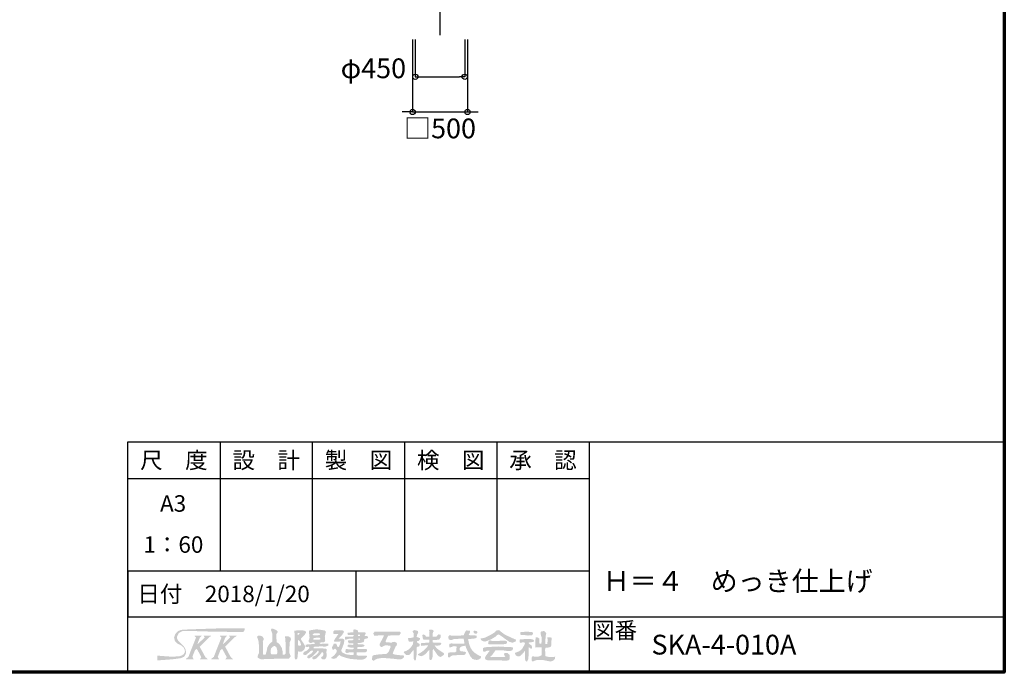
# Model space of a CAD drawing. Extents: x 0 to 23400, y -1921 to 15300.
# Drawn here: x 14436 to 23400, y 0 to 5943 of the extents above; entities that cross this region are included whole.
import ezdxf

# ---------------------------------------------------------------- set-up
doc = ezdxf.new("R2010")
doc.units = 0
doc.header["$MEASUREMENT"] = 0
doc.linetypes.add('DASHDOT', pattern=[8.5, 6, -1, 0.5, -1])
doc.layers.get('0').update_dxf_attribs({"linetype": 'CONTINUOUS'})
doc.layers.get('DEFPOINTS').update_dxf_attribs({"linetype": 'CONTINUOUS'})
for name, color, linetype in [('図面枠', 7, 'CONTINUOUS'), ('寸法', 6, 'CONTINUOUS'), ('通り芯', 4, 'CONTINUOUS')]:
    doc.layers.add(name, color=color, linetype=linetype)
doc.styles.add('1_60', font='romans.shx', dxfattribs={"width": 0.75, "bigfont": 'extfont2.shx'})
doc.dimstyles.new('1_60', dxfattribs={"dimscale": 60, "dimtxt": 3, "dimasz": 0.8, "dimexe": 0, "dimexo": 3, "dimgap": 1, "dimtad": 1, "dimdec": 1, "dimdsep": 46, "dimlunit": 6, "dimtxsty": '1_60', "dimblk1": 'ORIGIN', "dimblk2": 'ORIGIN', "dimsah": 1, "dimcen": 0, "dimclrd": 256, "dimclre": 256, "dimclrt": 256, "dimadec": 0, "dimazin": 0, "dimtfac": 1, "dimtdec": 4, "dimtmove": 2, "dimatfit": 3, "dimldrblk": 'ORIGIN', "dimfxl": 1, "dimtolj": 1, "dimarcsym": 0})

# ---------------------------------------------------------------- blocks, each defined once
blk = doc.blocks.new('_ORIGIN')
at = {"color": 0, "linetype": 'ByBlock'}
blk.add_line((0, 0), (-1, 0), dxfattribs=at)
blk.add_circle((0, 0), 0.5, dxfattribs=at)
blk = doc.blocks.new('*D13')
at = {"layer": 'DEFPOINTS', "color": 0, "linetype": 'Continuous', "transparency": 16777216}
for p in [(18037.9, 5943.4), (18487.9, 5943.4), (18487.9, 5423.4)]:
    blk.add_point(p, dxfattribs=at)
at = {"layer": '寸法', "linetype": 'Continuous', "lineweight": -2, "transparency": 16777216}
for p, q in [((18037.9, 5763.4), (18037.9, 5423.4)), ((18487.9, 5763.4), (18487.9, 5423.4)), ((18085.9, 5423.4), (18439.9, 5423.4))]:
    blk.add_line(p, q, dxfattribs=at)
at = {"layer": '寸法', "linetype": 'Continuous', "lineweight": -2, "transparency": 16777216, "xscale": 48, "yscale": 48, "zscale": 48, "rotation": 180}
blk.add_blockref('_ORIGIN', (18037.9, 5423.4), dxfattribs=at)
at = {"layer": '寸法', "linetype": 'Continuous', "lineweight": -2, "transparency": 16777216, "xscale": 48, "yscale": 48, "zscale": 48}
blk.add_blockref('_ORIGIN', (18487.9, 5423.4), dxfattribs=at)
at = {"layer": '寸法', "linetype": 'Continuous', "transparency": 16777216, "insert": (17655.9, 5500.6), "char_height": 180, "attachment_point": 5, "style": '1_60'}
blk.add_mtext('\\A1;φ450', dxfattribs=at)
blk = doc.blocks.new('*D14')
at = {"layer": 'DEFPOINTS', "color": 0, "linetype": 'Continuous', "transparency": 16777216}
for p in [(18012.9, 5943.4), (18512.9, 5943.4), (18512.9, 5103.4)]:
    blk.add_point(p, dxfattribs=at)
at = {"layer": '寸法', "linetype": 'Continuous', "lineweight": -2, "transparency": 16777216}
for p, q in [((18012.9, 5763.4), (18012.9, 5103.4)), ((18512.9, 5763.4), (18512.9, 5103.4)), ((17964.9, 5103.4), (17916.9, 5103.4)), ((18012.9, 5103.4), (18512.9, 5103.4)), ((18560.9, 5103.4), (18608.9, 5103.4))]:
    blk.add_line(p, q, dxfattribs=at)
at = {"layer": '寸法', "linetype": 'Continuous', "lineweight": -2, "transparency": 16777216, "xscale": 48, "yscale": 48, "zscale": 48}
blk.add_blockref('_ORIGIN', (18012.9, 5103.4), dxfattribs=at)
at = {"layer": '寸法', "linetype": 'Continuous', "lineweight": -2, "transparency": 16777216, "xscale": 48, "yscale": 48, "zscale": 48, "rotation": 180}
blk.add_blockref('_ORIGIN', (18512.9, 5103.4), dxfattribs=at)
at = {"layer": '寸法', "linetype": 'Continuous', "transparency": 16777216, "insert": (18262.9, 4953.4), "char_height": 180, "attachment_point": 5, "style": '1_60'}
blk.add_mtext('\\A1;□500', dxfattribs=at)

msp = doc.modelspace()

# ---------------------------------------------------------------- hatches: boundary and pattern name
at = {"layer": '図面枠'}
h = msp.add_hatch(color=256, dxfattribs=at)
h.paths.add_polyline_path([(16484.72, 388.55), (16485.76, 401.07), (16263.23, 400), (16249.21, 399.59), (16185.02, 398.13), (16070, 393.8), (16029.46, 392.63), (15966.38, 389.98), (15960.15, 389.88), (15905.37, 386.31), (15887.15, 379.06), (15873.67, 372.81), (15868.17, 366.65), (15851.1, 346.08), (15841.7, 315.99), (15849.57, 284.98), (15868.93, 263.56), (15903.02, 246.4), (15903.34, 246.51), (15927.97, 227), (15938.49, 204.15), (15940.03, 191.8), (15938.22, 178.97), (15931.05, 168.13), (15928.66, 164.07), (15911.93, 153.7), (15892.34, 147.03), (15843.31, 142.87), (15795.17, 143.99), (15687.91, 152.02), (15687.57, 109.21), (15696.49, 108.8), (15730.14, 111.39), (15768.48, 114.18), (15826.45, 118.43), (15904.56, 129.28), (15931.78, 141.59), (15944.02, 158.64), (15950.9, 177.86), (15949.78, 182.22), (15946.73, 208.06), (15937.46, 226.6), (15922.28, 245.56), (15891.24, 274.98), (15877.88, 288.34), (15867.67, 309.83), (15868.57, 324.92), (15884.59, 357.59), (15917.03, 375.48), (15938.28, 377.02), (15980.89, 375.91), (16004.33, 375.76), (16075.69, 374.15), (16194.69, 370.12), (16262.74, 369.79), (16377.13, 367.65), (16421.3, 367.12), (16450.27, 366.89), (16456.49, 366.89), (16467.24, 366.78), (16472.6, 369.52), (16479.24, 377)])
h.paths.add_polyline_path([(16125.7, 284.54), (16153.36, 312.2), (16165.45, 322.29), (16178.8, 329.44), (16178.8, 334.53), (16112.48, 334.53), (16110.96, 332.24), (16120.63, 318.82), (16073.11, 271.87), (16068.61, 267.86), (16053.1, 255.75), (16075.52, 314.29), (16094.04, 334.53), (16039.69, 334.53), (16027.52, 334.45), (16027.52, 329.91), (16041.32, 315.55), (16000.82, 214.34), (15988.43, 183.07), (15983.47, 169.31), (15971.97, 140.31), (15948.77, 122.54), (15948.77, 118.3), (15970.53, 118.64), (15975.57, 118.54), (16020.29, 119.13), (16010.8, 134.49), (16008.22, 141.03), (16031.33, 200.59), (16047.7, 214.4), (16055.32, 200.87), (16065.19, 183.61), (16089.71, 137.81), (16075.67, 116.89), (16084.51, 117.14), (16117.66, 117.1), (16147.71, 116.82), (16147.71, 120.64), (16127.93, 136.53), (16117.21, 155.13), (16090.85, 204.1), (16090.89, 204.14), (16074.55, 232.98)], flags=17)
h.paths.add_polyline_path([(16305.8, 232.98), (16356.95, 284.54), (16384.6, 312.2), (16396.69, 322.29), (16410.04, 329.44), (16410.04, 334.53), (16343.73, 334.53), (16342.2, 332.24), (16351.88, 318.82), (16304.35, 271.87), (16299.86, 267.86), (16284.34, 255.75), (16306.77, 314.29), (16325.28, 334.53), (16270.94, 334.53), (16258.76, 334.45), (16258.76, 329.91), (16272.56, 315.55), (16232.06, 214.34), (16219.67, 183.07), (16214.71, 169.31), (16203.22, 140.31), (16180.01, 122.54), (16180.01, 118.3), (16201.77, 118.64), (16206.82, 118.54), (16251.53, 119.13), (16242.05, 134.49), (16239.47, 141.03), (16262.58, 200.59), (16278.94, 214.4), (16286.57, 200.87), (16296.43, 183.61), (16320.95, 137.81), (16306.91, 116.89), (16315.75, 117.14), (16348.91, 117.1), (16378.96, 116.82), (16378.96, 120.64), (16359.18, 136.53), (16348.45, 155.13), (16322.09, 204.1), (16322.13, 204.14)], flags=17)
h.paths.add_polyline_path([(16902.39, 144.67), (16901.42, 151.11), (16891.4, 175.42), (16892.06, 226.4), (16891.96, 228.41), (16894.07, 272.82), (16906.19, 299.8), (16906.19, 302.47), (16900.15, 317.55), (16883.64, 326.23), (16876.14, 326.62), (16851.7, 326.87), (16855.07, 282.31), (16856.92, 268.51), (16856.3, 172.97), (16856.53, 172.12), (16847.75, 160.46), (16832.18, 160.46), (16828.76, 168.75), (16828.92, 191.07), (16822.65, 221.13), (16804.17, 252.19), (16784.8, 269.33), (16774.56, 275.91), (16773.01, 336.54), (16773.74, 348.02), (16783.92, 365.09), (16783.92, 373.29), (16769.76, 386.11), (16762.16, 388.75), (16741.94, 396.7), (16728.56, 396.7), (16722.65, 388.72), (16736.25, 349.52), (16736.25, 302.81), (16735.16, 279.74), (16714.09, 263.03), (16703.51, 249.42), (16690.48, 226.59), (16685.28, 196.96), (16674.86, 160.46), (16656.21, 160.46), (16653.25, 160.7), (16649.75, 174.86), (16649.53, 279.45), (16656.5, 298.06), (16655.83, 311.93), (16645.26, 326.99), (16627.32, 332.84), (16609.66, 334.81), (16596.72, 322.7), (16609.38, 288.62), (16613.77, 248.73), (16614.06, 175.13), (16610.29, 166.67), (16603.91, 152.74), (16600.84, 136.59), (16612.59, 127.38), (16636.23, 116.85), (16686.04, 122.5), (16886.01, 123.33), (16886.04, 123.33)])
h.paths.add_polyline_path([(16726.44, 164.17), (16720.89, 176.61), (16722.85, 216.48), (16742.07, 236.39), (16757.91, 239.43), (16770.83, 230.53), (16779.04, 211.54), (16782.55, 185.77), (16780.82, 175.22), (16776.65, 164.6), (16732.57, 164.6), (16729.54, 164.52)], flags=16)
h.paths.add_polyline_path([(17034.87, 228.84), (17035.58, 231.73), (17035.21, 235.06), (17024.22, 258.69), (16997.37, 297.89), (16997.37, 307.35), (17016.11, 327.28), (17033.72, 345.31), (17042.1, 361.42), (17040.69, 372.21), (17029.12, 379.5), (16997.86, 383.03), (16968.1, 381.41), (16966.05, 381.34), (16939.63, 379.92), (16935.2, 374.72), (16935.2, 360.44), (16939.34, 356.29), (16939.97, 330.39), (16939.6, 306.88), (16939.49, 238.17), (16939.52, 201.9), (16939.23, 145.1), (16941.62, 120.32), (16955.05, 116.08), (16963.34, 126.19), (16967.01, 145.57), (16969.45, 181.46), (16970.75, 187.21), (16975.64, 191.38), (16982.71, 187.4), (17000.38, 187.4), (17026.57, 206.01)])
h.paths.add_polyline_path([(16974.14, 243.41), (16968.36, 253.38), (16968.36, 281.69), (16971.07, 292.54), (16975.84, 293.14), (16987.65, 280.83), (16997.35, 253.91), (16992.07, 242.35)], flags=16)
h.paths.add_polyline_path([(16966.14, 338.6), (16967.65, 357.33), (16985.92, 357.33), (16974, 341.37)], flags=16)
h.paths.add_polyline_path([(17224.28, 368.15), (17210.23, 381.61), (17195.28, 383.89), (17157.1, 389.76), (17131.19, 390.57), (17074.64, 381.74), (17069.24, 372.77), (17070.59, 358.36), (17072.53, 333.28), (17074.9, 319.3), (17072.23, 303.09), (17064.91, 284.04), (17072.62, 272.47), (17082.66, 266.15), (17090.62, 266.15), (17103.06, 272.36), (17118.71, 272.36), (17118.93, 266.5), (17120.09, 265.92), (17121.09, 256.76), (17110.55, 257.01), (17101.59, 256.6), (17094.44, 256.49), (17075.08, 255.14), (17039.44, 252.2), (17038.62, 236.15), (17050.76, 229.72), (17067.89, 233.59), (17074.13, 224.87), (17070.94, 218.48), (17051.16, 198.71), (17030.96, 189.25), (17027.55, 187.89), (17015.58, 171.81), (17019.34, 160.7), (17035.83, 157.82), (17044.31, 160.04), (17052.93, 166.65), (17087, 195.77), (17105.99, 195.69), (17109.1, 195.25), (17099.27, 179.74), (17089.4, 170.26), (17068.73, 157.82), (17062.11, 154.4), (17053.32, 142.66), (17053.32, 132.61), (17069.18, 125.83), (17096.29, 140.87), (17107.2, 150.24), (17111.95, 154.24), (17124.81, 167.66), (17149.38, 195.69), (17155.12, 195.69), (17159.78, 190.62), (17153.56, 176.64), (17136.21, 160.02), (17126.9, 151.14), (17111.06, 146.15), (17100.98, 135), (17100.98, 125.19), (17108.51, 116.06), (17135.03, 124.16), (17163.87, 151.57), (17182.9, 177.31), (17192.41, 185.34), (17200.42, 172.62), (17201.86, 161.64), (17196.59, 148.7), (17179.27, 136.51), (17182.35, 126.36), (17192.21, 118.51), (17213.37, 118.61), (17225.14, 130.34), (17229.47, 142.66), (17229.18, 171.85), (17228.69, 189.38), (17232.08, 209.92), (17219.11, 216.41), (17203.44, 216.41), (17179.56, 219.9), (17149.79, 218.87), (17126.12, 218.03), (17113.38, 218.68), (17112.36, 228.56), (17123.66, 233.81), (17153.83, 234.89), (17180.38, 235.67), (17217.48, 234.47), (17222.78, 235.03), (17228.01, 237.13), (17247.38, 244.6), (17244.27, 259.9), (17226.36, 260.34), (17211.85, 260.26), (17197, 260.1), (17184.31, 259.36), (17176.66, 258.94), (17169.22, 260.75), (17166.4, 269.11), (17183.26, 271.98), (17204.88, 272.5), (17213.04, 278.42), (17217.36, 290.7), (17215.31, 306.38), (17213.79, 329.99), (17216.56, 338.3), (17218.66, 349.21)])
h.paths.add_polyline_path([(17171.61, 344.97), (17167.37, 341.29), (17161.66, 338.68), (17150.37, 338.06), (17135, 336.98), (17123.94, 337.52), (17105.83, 338.44), (17102.91, 345.51), (17109.62, 351.88), (17125.21, 355.72), (17153.41, 354.92), (17153.83, 354.81), (17170.53, 352.74)], flags=16)
h.paths.add_polyline_path([(17173.3, 309.15), (17172.01, 301.41), (17163.4, 297.97), (17110.08, 298.06), (17110.08, 309), (17119.33, 313.19), (17164.33, 316.25)], flags=16)
h.paths.add_polyline_path([(17363.61, 199.44), (17375.57, 230.91), (17375.39, 231.09), (17388.55, 265.19), (17391.88, 296.29), (17378.8, 306.28), (17344.23, 305.88), (17341.37, 304.92), (17341.37, 308.63), (17369.28, 336.53), (17388.02, 367.12), (17383.5, 376.97), (17373.33, 383.2), (17349.27, 383.87), (17299.11, 380.77), (17291.46, 372.53), (17291.95, 364.58), (17293.11, 350.39), (17337.96, 348.74), (17310.09, 309.68), (17297.86, 289.91), (17297.86, 283.18), (17304.05, 277.91), (17357.34, 281.14), (17354.18, 262.43), (17344.78, 237.47), (17340.09, 230.92), (17330.4, 230.92), (17317.76, 262), (17296.25, 262), (17291.08, 249.57), (17283.08, 233.88), (17279.04, 225.98), (17281.76, 212.56), (17291.22, 203.47), (17307.58, 216.97), (17320.19, 202.87), (17322.72, 187.15), (17311.59, 169.37), (17297.15, 153.21), (17272.99, 135.14), (17272.99, 128.83), (17293.23, 122.37), (17317.34, 128.62), (17344.89, 158.07), (17358.3, 150.16), (17363.71, 145.85), (17424.58, 126.67), (17424.38, 127.07), (17446.35, 122.24), (17466.64, 120.48), (17495.89, 117.69), (17533.64, 114.64), (17550.06, 114.4), (17567.01, 118.87), (17574.2, 121.19), (17586.55, 128.45), (17597.53, 139.44), (17598.68, 148.82), (17587.22, 151.78), (17558.73, 151.43), (17540.21, 151.9), (17519.58, 152.6), (17508.09, 154.71), (17503.87, 156.82), (17505.44, 183.09), (17578.47, 183.35), (17586.32, 183.09), (17596.35, 192.25), (17599.48, 206.63), (17588.95, 212.75), (17547.57, 212.64), (17511.36, 213.13), (17511.09, 226.25), (17513.88, 230.92), (17538.98, 230.92), (17565.54, 232.65), (17576.69, 243.25), (17569.19, 251.04), (17557.27, 254.51), (17540.6, 255.41), (17530.7, 256.23), (17514.87, 255.7), (17512.76, 266.15), (17516.65, 266.15), (17541.4, 268.27), (17542.21, 269.07), (17563.78, 274.06), (17569.06, 279.35), (17575.5, 303.45), (17574.53, 303.45), (17600.43, 308.96), (17606.63, 314.62), (17606.63, 325.49), (17596.08, 330.39), (17578.1, 330.39), (17576.98, 334.36), (17585.53, 353.24), (17581.4, 363.62), (17551.81, 364.47), (17537.79, 364.9), (17528.13, 364.88), (17516.1, 365.95), (17515.25, 377.82), (17507.19, 385.09), (17487.68, 390.91), (17472.48, 387.68), (17474.46, 365.78), (17470.89, 364.48), (17424.38, 361.07), (17419.66, 355.52), (17422.66, 342.59), (17427.42, 340.21), (17475.35, 340.35), (17476.54, 330.62), (17471.04, 325.97), (17452.24, 325.54), (17424.27, 324.5), (17400.49, 324.38), (17396.97, 319.08), (17397.27, 301.52), (17404.1, 297.39), (17435.22, 306.52), (17459.17, 307.37), (17470.75, 306.46), (17474, 305.52), (17474, 294.25), (17462.08, 291.45), (17450.42, 291.05), (17439.78, 291.18), (17430.5, 290.44), (17425.19, 288.21), (17425.56, 275.97), (17428.77, 271.77), (17431.49, 263.86), (17440.72, 263.01), (17448.44, 264.36), (17474.7, 263.31), (17474.27, 254.75), (17467.14, 249.72), (17425.27, 252.27), (17421.46, 247.81), (17419.83, 236.28), (17435.33, 226.41), (17476.87, 224.55), (17476.87, 211.53), (17466.01, 209.98), (17456.08, 209.98), (17446.02, 210.19), (17438.4, 209.67), (17431.67, 209.9), (17425.36, 209.98), (17417.3, 211.84), (17410.54, 212.94), (17402.68, 206.46), (17401.21, 184.15), (17413.44, 174.59), (17438.01, 181.66), (17475.03, 182.7), (17475.28, 174.83), (17475.71, 160.91), (17472.8, 158.46), (17456.7, 158), (17436.31, 159.38), (17407.05, 163.78), (17372.5, 181.18), (17370.8, 181.18)])
h.paths.add_polyline_path([(17518.4, 296.26), (17518.29, 306.16), (17532.7, 306.01), (17532.7, 296.26)], flags=16)
h.paths.add_polyline_path([(17517.04, 331.94), (17516.93, 341.85), (17535.53, 341.83), (17535.53, 332.08)], flags=16)
h.paths.add_polyline_path([(17936.13, 152.17), (17907.5, 155.86), (17883.98, 156.4), (17871.89, 158.39), (17849.51, 162.47), (17836.86, 165.91), (17832.51, 174.46), (17858.59, 235.23), (17866.63, 243.27), (17872.02, 257.08), (17866.79, 268.3), (17851.14, 277.71), (17829.48, 276.58), (17823.02, 270.12), (17793.71, 272.14), (17773.87, 272.52), (17768.27, 277.36), (17768.27, 284.5), (17771.79, 294.12), (17782.18, 317.55), (17783.44, 320.69), (17791.53, 334.53), (17808.03, 334.53), (17816.64, 337.05), (17841.43, 335.31), (17891.92, 337.8), (17895.07, 341.78), (17905.05, 353.91), (17905.05, 363.7), (17897.38, 369.01), (17862.56, 369.5), (17853.06, 369.3), (17665.99, 368.75), (17654.15, 355.42), (17657.56, 346.97), (17663.33, 334.53), (17678.97, 334.53), (17746.75, 337.2), (17752.36, 332.99), (17714.39, 259.55), (17714.39, 244.33), (17720, 234.68), (17727.05, 230.71), (17736.33, 231.52), (17749.71, 240.52), (17765.98, 245.6), (17788.31, 244.43), (17791.95, 242.95), (17797.92, 242.78), (17809.16, 241.19), (17813.12, 231.56), (17795.07, 185.55), (17776.26, 168.38), (17690.27, 161.39), (17678.66, 158.96), (17657.12, 155.71), (17645.75, 145.78), (17643.51, 114.24), (17653.69, 106.31), (17660, 107.09), (17690.27, 123.95), (17736.85, 130.9), (17777.6, 128.48), (17811.59, 125.79), (17835.76, 123.02), (17849.86, 122.52), (17888.56, 116.81), (17908.06, 117.64), (17921.32, 125.8), (17925.38, 128.98), (17936.13, 139.73)])
h.paths.add_polyline_path([(18050.18, 226.84), (18055.23, 231.89), (18072.44, 235.9), (18077.09, 244.39), (18076.19, 257.14), (18054.31, 272.13), (18052.38, 280.22), (18055.21, 284), (18067.72, 285.11), (18075.68, 292.66), (18082.53, 310.25), (18064.62, 317.08), (18050.65, 321.72), (18052.35, 339.92), (18064.02, 361.8), (18062, 375.61), (18051.39, 379.98), (18030.98, 384.94), (18014.88, 377.27), (18014.88, 367.22), (18022.47, 354.93), (18023.43, 319.96), (17993.99, 311.43), (17976.34, 314.24), (17970.81, 307.76), (17973.07, 297.86), (17975.97, 288.13), (17981.99, 277.61), (18012.34, 280.79), (18019.33, 282.54), (18016.71, 257.29), (18005.21, 239.2), (18001.52, 233.36), (17994.19, 224.08), (17985.6, 214.49), (17973.56, 206.12), (17970.33, 204.35), (17957.01, 195.48), (17935.02, 188.47), (17933.05, 179.79), (17945.92, 166.67), (17953.97, 157.45), (17982.84, 157.03), (18005.62, 184.6), (18020, 203.47), (18021.91, 200.03), (18022.68, 124.4), (18029.21, 109.7), (18041.13, 108.24), (18042.05, 112.94), (18049.12, 158.1), (18049.51, 200.87)])
h.paths.add_polyline_path([(18229.08, 223.23), (18210.81, 247.46), (18216.57, 245.11), (18234.43, 242.69), (18260.46, 245.5), (18270.31, 252.86), (18275.23, 265.49), (18266.11, 270.05), (18255.99, 270.14), (18245.1, 270.52), (18233.27, 270.14), (18220.48, 269.76), (18211.88, 270.26), (18195.17, 272.57), (18195.17, 286.79), (18196.57, 295.16), (18230.44, 295.16), (18236.51, 296.05), (18245.5, 296.8), (18253.11, 298.42), (18257.12, 300.45), (18269.78, 321.15), (18269.78, 341.87), (18249.93, 345.83), (18242.57, 341.05), (18229.61, 324.17), (18202.37, 324.17), (18198.09, 325.09), (18194.99, 327.42), (18195.85, 355.94), (18199.54, 364.78), (18206.62, 376.49), (18192.47, 387.85), (18166.76, 388.58), (18162.65, 383.75), (18166.98, 372.78), (18166.01, 338.03), (18164.03, 325.16), (18144.55, 323.61), (18135.99, 324.39), (18133.74, 328.31), (18128.02, 337.53), (18111.89, 345.32), (18101.43, 340.32), (18106.23, 308.66), (18113.1, 295.79), (18166.14, 297.57), (18165.48, 271.92), (18127.24, 268.44), (18100.35, 267.95), (18089.67, 264.98), (18087.44, 249.23), (18093.05, 240.93), (18144.33, 246.61), (18155.88, 247.04), (18151.52, 238.92), (18141.7, 226.93), (18133.7, 217.48), (18124.25, 208.39), (18110.79, 196.04), (18095.03, 184.69), (18062.19, 164.87), (18061.04, 159.37), (18072.82, 151.97), (18090.66, 146.88), (18110.35, 153.51), (18116.38, 156.41), (18129.43, 166.42), (18137.52, 174.96), (18165.62, 204.61), (18163.81, 123.27), (18172, 112.79), (18183.67, 112.79), (18193.65, 133.4), (18196.54, 171.77), (18197.42, 212.26), (18200.81, 212.26), (18202.84, 209.25), (18210.52, 199.56), (18218.6, 189.06), (18231.91, 168.93), (18234.81, 164), (18239.51, 158.17), (18246.74, 149.47), (18264.82, 139.03), (18276.37, 144.15), (18293.77, 156.78), (18298.79, 161.04), (18298.79, 172.13), (18293.4, 176.51), (18260.71, 198.33), (18260.45, 198.46), (18237.04, 215.35)])
h.paths.add_polyline_path([(18539.03, 227.05), (18527.41, 259.01), (18518.58, 303.32), (18529.85, 304.06), (18564.55, 305.73), (18589.41, 311.19), (18595.21, 316.99), (18596.02, 333.38), (18576.89, 336.17), (18565, 337.31), (18554.68, 337.03), (18546.73, 336.8), (18534.28, 337.6), (18523.85, 339.95), (18535.17, 361.66), (18537, 368.93), (18533.36, 380.87), (18521.69, 379.88), (18505.44, 381.46), (18498.91, 379.12), (18487.94, 360.33), (18481.96, 347.09), (18480.49, 341.51), (18475.52, 336.06), (18416.91, 333.78), (18369.57, 332.3), (18360.96, 336.6), (18347.21, 336.6), (18337.34, 326.32), (18340.54, 303.14), (18351.98, 295.16), (18371.57, 295.16), (18389.94, 303.12), (18410.27, 304.81), (18426.03, 304.81), (18446.42, 305.27), (18470.78, 305.94), (18475.73, 305.68), (18478.46, 303.26), (18481.19, 288.12), (18484.35, 265.82), (18485.33, 261.55), (18458.53, 262.34), (18396.66, 259.65), (18371.37, 262.91), (18354.86, 261.81), (18349.2, 257.67), (18345.61, 244.96), (18348.4, 227.59), (18362.78, 228.64), (18388.07, 238.71), (18412.77, 234.66), (18412.77, 223.88), (18410.5, 189.23), (18402.26, 183.76), (18397.47, 181.68), (18340.79, 180.22), (18335.05, 168.73), (18333.79, 142.5), (18338.84, 135.59), (18352.23, 135.59), (18357.68, 144.85), (18375.08, 153.34), (18392.46, 156.01), (18409.96, 156.01), (18425.36, 156.71), (18441.93, 156.71), (18465.03, 157.87), (18484.37, 158.84), (18484.85, 158.9), (18489.24, 162.17), (18497.53, 172.59), (18500.18, 179.37), (18488.15, 188.43), (18463.65, 190), (18455.02, 190.91), (18449.27, 193.78), (18444.45, 197.76), (18441.78, 204.24), (18441.78, 220.89), (18451, 231.13), (18460.94, 236.38), (18494.55, 242.63), (18499.98, 223.4), (18513.2, 194.4), (18515.4, 190.28), (18516.09, 189.41), (18523.41, 175.17), (18531.11, 159.27), (18536.36, 148.64), (18556.93, 123.32), (18571.53, 116.7), (18593.96, 113.15), (18599.13, 113.09), (18604.8, 114.18), (18613.58, 116.56), (18626.6, 123.62), (18636.58, 134.84), (18636.58, 144.47), (18607.97, 158.27), (18572.32, 182.14), (18560.1, 194.85), (18549.17, 209.51)])
h.paths.add_polyline_path([(18595.57, 374.6), (18576.62, 380.26), (18566.9, 374.03), (18568.36, 362.07), (18577.61, 353.18), (18597.36, 353.18), (18601.35, 358.94), (18601.35, 368.27)], flags=17)
h.paths.add_polyline_path([(18763.3, 321.54), (18791.38, 345.73), (18803.81, 340.6), (18825.39, 327.01), (18845.88, 311.53), (18871.75, 292.75), (18872.82, 291.9), (18893.41, 277.78), (18923.07, 269.71), (18951.09, 280.81), (18954.83, 298.03), (18937.22, 304.09), (18921.09, 311.39), (18903.73, 319.31), (18891.15, 325.84), (18876.97, 331.53), (18866.59, 336.95), (18856.24, 342.12), (18845.72, 348.08), (18817.91, 369.71), (18800.17, 384.54), (18776.07, 380.65), (18762.21, 365.76), (18737.1, 349.02), (18692.11, 324.85), (18662.68, 312.17), (18633.71, 308.85), (18631.74, 303.86), (18635.9, 297.23), (18639.33, 291.8), (18652.01, 284.13), (18665.44, 281.54), (18672.13, 280.12), (18685.6, 284.13), (18726.68, 300.24)])
h.paths.add_polyline_path([(18872.82, 281.16), (18856.74, 288.94), (18845.83, 288.94), (18793, 285.99), (18772.32, 285.28), (18754.98, 284.78), (18738.61, 284.69), (18717.09, 292.79), (18709.93, 289.42), (18702.01, 276.86), (18700.76, 263.92), (18707.26, 254.33), (18741.13, 255.34), (18759.54, 255.36), (18780.03, 255.45), (18794.98, 255.28), (18804.56, 255.19), (18817.43, 255.13), (18827.51, 255.75), (18841.89, 256.18), (18856.1, 256.98), (18867.36, 260.54), (18872.82, 269.95)])
h.paths.add_polyline_path([(18926.79, 212.73), (18925.74, 225.83), (18906.29, 230.04), (18855.76, 231.33), (18825.16, 233.42), (18798.68, 235.13), (18755.74, 233.17), (18692.11, 230.05), (18669.6, 227.15), (18655.23, 221.4), (18655.23, 194), (18660.05, 187.4), (18669.74, 187.4), (18685.62, 195.34), (18715.81, 198.77), (18708.42, 185.88), (18700.92, 177.7), (18678.17, 146.94), (18671.72, 129.75), (18678.18, 116.52), (18697.21, 108.58), (18815.4, 107.93), (18857.39, 106.53), (18871.38, 107.09), (18884.12, 108.64), (18888.08, 111.6), (18898.03, 122.78), (18894.92, 159.81), (18878.86, 174.96), (18850.68, 174.96), (18843.81, 167.57), (18843.81, 164.3), (18857.4, 142.19), (18850.02, 140.49), (18838.72, 139.53), (18824.72, 138.93), (18809.62, 139.02), (18768.17, 139.24), (18754.7, 139.86), (18733.62, 137.79), (18721.54, 140.39), (18721.54, 144.22), (18725.18, 145.84), (18741.7, 163.27), (18743.88, 166.67), (18749.39, 174.87), (18761.66, 191.54), (18767.48, 199.8), (18788.9, 200.64), (18834.23, 200.43), (18872.46, 194.73), (18874.59, 194.07), (18877.13, 193.58), (18895.34, 192.95), (18918.46, 199.5)])
h.paths.add_polyline_path([(19106.25, 361.92), (19100.69, 366.48), (19079.45, 367.74), (19064.21, 369.53), (19054.15, 369.76), (19054.02, 369.83), (19037.93, 370.39), (19025.9, 367.69), (18999.62, 367.69), (18993.02, 362.87), (18993.02, 350.02), (18998.29, 340.94), (19009.53, 339.49), (19030.26, 340.25), (19047.18, 336.98), (19056.74, 335.49), (19062.88, 335.19), (19079.45, 335.49), (19091.7, 336.08), (19101.57, 339.16), (19109.32, 350.95)])
h.paths.add_polyline_path([(19113.22, 294.87), (19106.27, 298.65), (19100.36, 301.6), (19082.13, 302.47), (19057.5, 303.4), (18998.01, 300.78), (18990.48, 299.33), (18986.61, 292.7), (18986.3, 284.03), (18989.77, 272.88), (18993.71, 267.18), (19011.75, 272.57), (19038.66, 270.75), (19030.53, 250.12), (19018.07, 226.42), (19009.16, 211.84), (18982.83, 190.82), (18970.22, 186.3), (18945.34, 177.23), (18946.21, 167.71), (18947.96, 162.41), (18950.87, 158.06), (18954.17, 153.58), (18970.73, 145.32), (18986.62, 145.46), (19003.07, 158.08), (19003.42, 158.38), (19012.01, 166.67), (19036.55, 196.74), (19036.08, 153.2), (19036.24, 140.77), (19038.31, 107.76), (19046.61, 99.1), (19054.92, 98.08), (19056.3, 99.12), (19057.28, 101.5), (19067.12, 123.26), (19070.28, 191.93), (19069.34, 227.43), (19068.61, 230.85), (19088.03, 216.41), (19096.8, 216.41), (19100.78, 222.17), (19100.78, 232.89), (19095.31, 244.99), (19080.48, 254.81), (19069.7, 264.84), (19069.7, 270.71), (19112.08, 276.94), (19117.33, 281.48), (19117.96, 285.83), (19118.13, 287.89)])
h.paths.add_polyline_path([(19275.68, 243.62), (19276.88, 256.77), (19276.88, 275.92), (19278.08, 299.85), (19277.87, 314.19), (19268.54, 317.3), (19239.89, 318.14), (19238.66, 307.52), (19243.65, 302.54), (19241.36, 277.91), (19240.16, 258.37), (19220.21, 257.97), (19224.41, 333.43), (19228.51, 340.56), (19229.41, 358.36), (19212.73, 375.22), (19185.07, 374.11), (19177.46, 361.98), (19177.46, 345.93), (19180.47, 342.91), (19187.81, 316.29), (19188.03, 308.63), (19187.94, 291.49), (19185.53, 261.66), (19171.34, 259.72), (19169.75, 263.04), (19166.15, 268.29), (19166.4, 308.32), (19151.28, 317.95), (19136.99, 317.95), (19132.25, 316.93), (19130.73, 239.18), (19132.27, 225.86), (19157.43, 226.8), (19170.38, 228.84), (19188.62, 228.84), (19188.31, 213.3), (19186.7, 155.28), (19163.66, 144.09), (19156.03, 143.79), (19128.47, 142.06), (19103.1, 146.43), (19097.66, 135.57), (19096.44, 109.97), (19102.02, 100.36), (19110.54, 100.36), (19146.7, 112.79), (19197.14, 112.79), (19213.79, 109), (19228.59, 106.25), (19266.79, 98), (19290.52, 105.31), (19308.42, 122.28), (19311.21, 142.15), (19286.89, 139.09), (19267.67, 138.52), (19249.31, 140.52), (19224.88, 146.06), (19221.23, 151.35), (19219.57, 201.4), (19220.64, 221.96), (19229.35, 223.88), (19245.32, 224.68), (19268.89, 231.16)])

# ---------------------------------------------------------------- linework, layer by layer
at = {"layer": 'DEFPOINTS', "linetype": 'DASHDOT', "ltscale": 300}
msp.add_line((17497.5, 914.1), (17497.5, 498.6), dxfattribs=at)
at = {"layer": '図面枠', "linetype": 'Continuous'}
for p, q in [((16260, 2100), (16260, 924)), ((17100, 2100), (17100, 924)), ((17940, 2100), (17940, 924)), ((18780, 2100), (18780, 924)), ((19620, 2100), (19620, 0)), ((15420, 1764), (19620, 1764)), ((15420, 924), (19620, 924)), ((15420, 924), (15420, 504)), ((15420, 504), (23400, 504)), ((23400, 0), (15835.5, 0))]:
    msp.add_line(p, q, dxfattribs=at)
at = {"layer": '図面枠', "lineweight": 70}
msp.add_lwpolyline([(0, 0), (0, 15300), (23400, 15300), (23400, 0), (0, 0)], dxfattribs=at)
at = {"layer": '図面枠', "linetype": 'Continuous'}
msp.add_lwpolyline([(15420, 0), (15420, 2100), (23400, 2100)], dxfattribs=at)
at = {"layer": '通り芯', "linetype": 'DASHDOT', "ltscale": 60}
msp.add_line((18262.86, 5800.96), (18262.86, 12103.89), dxfattribs=at)

# ---------------------------------------------------------------- texts
at = {"layer": '図面枠', "linetype": 'Continuous'}
for s, width, heights, insert, char_height, attachment_point in [('尺\u3000度', 831, [0], (15840, 1932), 150, 5), ('設\u3000計', 831, [0], (16680, 1932), 150, 5), ('製\u3000図', 831, [0], (17520, 1932), 150, 5), ('検\u3000図', 831, [0], (18360, 1932), 150, 5), ('承\u3000認', 831, [0], (19200, 1932), 150, 5), ('{\\fMS PGothic|b0|i0|c0|p50;A3}', 831, [0], (15832.73, 1537.44), 150, 5), ('{\\fMS PGothic|b0|i0|c0|p50;1\\fMS PGothic|b0|i0|c128|p50;：\\fMS PGothic|b0|i0|c0|p50;60}', 831, [0], (15835.5, 1163.4), 150, 5), ('{\\fMS PGothic|b0|i0|c128|p50;Ｈ＝４\u3000めっき仕上げ}', 3569.682, [0], (19744.82, 830.69), 180, 4), ('{\\fMS PGothic|b0|i0|c128|p50;日付\u3000\\fMS PGothic|b0|i0|c0|p50;2018/1/20}', 2230.9391, [0], (15507.6, 714), 150, 4), ('図番', 1963.4287, [0], (19647.53, 382.34), 150, 4), ('{\\fMS PGothic|b0|i0|c0|p50;SKA-4-010A}', 1963.4287, [166.2], (20187.93, 252), 180, 4)]:
    msp.add_mtext_dynamic_manual_height_columns(s, width=width, gutter_width=5.19, heights=heights, dxfattribs=dict(at, insert=insert, char_height=char_height, attachment_point=attachment_point))

# ---------------------------------------------------------------- dimensions: what is measured, and where the dimension line sits
at = {"layer": '寸法', "linetype": 'Continuous'}
dim = msp.add_linear_dim(base=(18487.86, 5423.43), p1=(18037.86, 5943.43), p2=(18487.86, 5943.43), text='φ<>', dimstyle='1_60', dxfattribs=at)
dim.commit()
dim.dimension.update_dxf_attribs({"geometry": '*D13', "text_midpoint": (17655.93, 5500.62), "dimtype": 160})
dim = msp.add_linear_dim(base=(18512.86, 5103.43), p1=(18012.86, 5943.43), p2=(18512.86, 5943.43), text='□<>', dimstyle='1_60', override={"dimtad": 2, "dimtix": 1}, dxfattribs=at)
dim.commit()
dim.dimension.update_dxf_attribs({"geometry": '*D14', "text_midpoint": (18262.86, 4953.43)})

doc.saveas('drawing.dxf')
